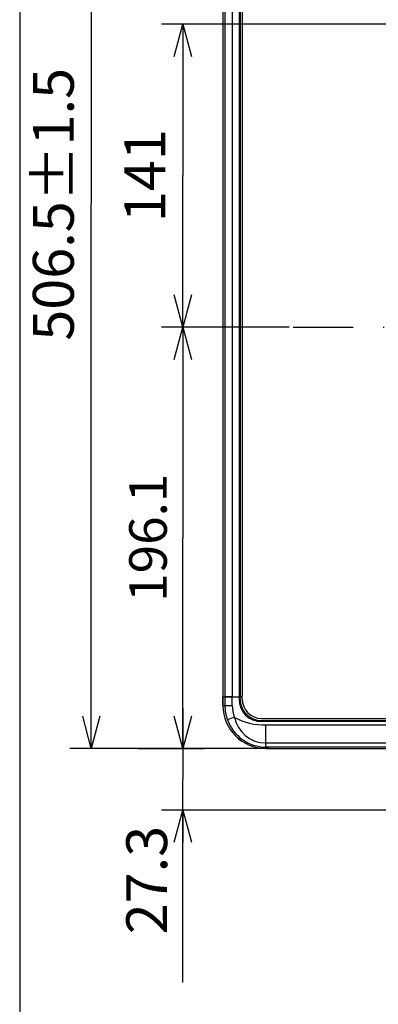
# Model space of a CAD drawing. Extents: x -762 to -182, y 859 to 1248.
# Drawn here: x -762 to -728, y 973 to 1064 of the extents above; entities that cross this region are included whole.
import ezdxf
from ezdxf.enums import TextEntityAlignment as Align

# ---------------------------------------------------------------- set-up
doc = ezdxf.new("R2010")
doc.units = 0
doc.header["$LTSCALE"] = 11.16
doc.linetypes.add('DASHDOT', pattern=[1, 0.5, -0.25, 0, -0.25])
doc.layers.get('0').update_dxf_attribs({"linetype": 'CONTINUOUS'})
doc.layers.add('1', color=7, linetype='CONTINUOUS')
doc.layers.add('2', color=7, linetype='CONTINUOUS')
doc.styles.get("Standard").update_dxf_attribs({"font": 'TXT', "bigfont": 'BIGFONT'})
doc.dimstyles.new('GMM003', dxfattribs={"dimtxt": 3.5, "dimasz": 3, "dimexe": 2, "dimexo": 0, "dimgap": 1.5, "dimtad": 1, "dimblk1": 'OPEN30', "dimblk2": 'OPEN30', "dimsah": 1, "dimcen": 1, "dimclrd": 10, "dimclre": 10, "dimclrt": 10, "dimazin": 3, "dimtfac": 0.714286, "dimtmove": 0, "dimatfit": 3})
doc.dimstyles.new('GMM005', dxfattribs={"dimtxt": 3.809524, "dimasz": 3, "dimexe": 2, "dimexo": 0, "dimgap": 1.468174, "dimtad": 1, "dimblk1": 'OPEN30', "dimblk2": 'OPEN30', "dimsah": 1, "dimcen": 1, "dimclrd": 10, "dimclre": 10, "dimclrt": 10, "dimazin": 3, "dimtfac": 0.65625, "dimtmove": 0, "dimatfit": 3})
doc.dimstyles.new('GMM020', dxfattribs={"dimtxt": 3.809524, "dimasz": 3, "dimexe": 2, "dimexo": 0, "dimgap": 1.632653, "dimtad": 1, "dimblk1": 'OPEN30', "dimblk2": 'OPEN30', "dimsah": 1, "dimcen": 1, "dimclrd": 10, "dimclre": 10, "dimclrt": 10, "dimazin": 3, "dimtfac": 0.65625, "dimtmove": 0, "dimatfit": 3})
doc.dimstyles.new('GMM021', dxfattribs={"dimtxt": 3.809524, "dimasz": 3, "dimexe": 2, "dimexo": 0, "dimgap": 1.632653, "dimtad": 1, "dimblk1": 'OPEN30', "dimblk2": 'OPEN30', "dimsah": 1, "dimcen": 1, "dimclrd": 10, "dimclre": 10, "dimclrt": 10, "dimazin": 3, "dimtfac": 0.65625, "dimtmove": 0, "dimatfit": 3})

# ---------------------------------------------------------------- blocks, each defined once
blk = doc.blocks.new('_OPEN30')
at = {"color": 0, "linetype": 'BYBLOCK'}
for p, q in [((-1, 0.268), (0, 0)), ((0, 0), (-1, -0.268)), ((0, 0), (-1, 0))]:
    blk.add_line(p, q, dxfattribs=at)
blk = doc.blocks.new('*D7')
at = {"color": 10, "linetype": 'CONTINUOUS'}
for p, q in [((-746.513, 1000.243), (-746.513, 993.628)), ((-738.508, 996.493), (-748.513, 996.493)), ((-746.513, 974.708), (-746.513, 993.628)), ((-670.11, 990.763), (-748.513, 990.763))]:
    blk.add_line(p, q, dxfattribs=at)
at = {"color": 10, "linetype": 'CONTINUOUS', "xscale": 3, "yscale": 3, "zscale": 3}
for p, rotation in [((-746.513, 996.493), 270), ((-746.513, 990.763), 90)]:
    blk.add_blockref('_OPEN30', p, dxfattribs=dict(at, rotation=rotation))
at = {"color": 10}
blk.add_text('27.3', height=3.8095, rotation=90, dxfattribs=at).set_placement((-747.981, 989.292), align=Align.RIGHT)
blk = doc.blocks.new('*D30')
at = {"color": 10, "linetype": 'CONTINUOUS'}
for p, q in [((-703.123, 1063.913), (-748.513, 1063.913)), ((-746.513, 1063.913), (-746.513, 1049.813)), ((-746.513, 1035.713), (-746.513, 1049.813)), ((-736.624, 1035.713), (-748.513, 1035.713))]:
    blk.add_line(p, q, dxfattribs=at)
at = {"color": 10, "linetype": 'CONTINUOUS', "xscale": 3, "yscale": 3, "zscale": 3}
for p, rotation in [((-746.513, 1063.913), 90), ((-746.513, 1035.713), 270)]:
    blk.add_blockref('_OPEN30', p, dxfattribs=dict(at, rotation=rotation))
at = {"color": 10}
blk.add_text('141', height=3.8095, rotation=90, dxfattribs=at).set_placement((-748.146, 1049.813), align=Align.CENTER)
blk = doc.blocks.new('*D31')
at = {"color": 10, "linetype": 'CONTINUOUS'}
for p, q in [((-745.823, 1035.713), (-748.513, 1035.713)), ((-746.513, 1035.713), (-746.513, 1016.108)), ((-746.513, 996.503), (-746.513, 1016.108)), ((-750.723, 996.503), (-744.513, 996.503))]:
    blk.add_line(p, q, dxfattribs=at)
at = {"color": 10, "linetype": 'CONTINUOUS', "xscale": 3, "yscale": 3, "zscale": 3}
for p, rotation in [((-746.513, 1035.713), 90), ((-746.513, 996.503), 270)]:
    blk.add_blockref('_OPEN30', p, dxfattribs=dict(at, rotation=rotation))
at = {"color": 10}
blk.add_text('196.1', height=3.5, rotation=90, dxfattribs=at).set_placement((-748.013, 1016.108), align=Align.CENTER)
blk = doc.blocks.new('*D32')
at = {"color": 10, "linetype": 'CONTINUOUS'}
for p, q in [((-738.787, 1097.793), (-757.043, 1097.793)), ((-755.043, 1097.793), (-755.043, 1047.143)), ((-755.043, 996.493), (-755.043, 1047.143)), ((-738.508, 996.493), (-757.043, 996.493))]:
    blk.add_line(p, q, dxfattribs=at)
at = {"color": 10, "linetype": 'CONTINUOUS', "xscale": 3, "yscale": 3, "zscale": 3}
for p, rotation in [((-755.043, 1097.793), 90), ((-755.043, 996.493), 270)]:
    blk.add_blockref('_OPEN30', p, dxfattribs=dict(at, rotation=rotation))
at = {"color": 10}
blk.add_text('506.5%%p1.5', height=3.80952, rotation=90, dxfattribs=at).set_placement((-756.675, 1047.143), align=Align.CENTER)

msp = doc.modelspace()

# ---------------------------------------------------------------- linework, layer by layer
at = {"color": 10, "linetype": 'DASHDOT'}
msp.add_line((-736.246, 1035.713), (-615.567, 1035.713), dxfattribs=at)
at = {"layer": '1', "color": 10, "linetype": 'CONTINUOUS'}
msp.add_line((-761.713, 1247.972), (-761.713, 858.972), dxfattribs=at)
at = {"layer": '2', "color": 10, "linetype": 'CONTINUOUS'}
for p, q in [((-742.787, 1084.593), (-742.787, 1001.293)), ((-742.783, 1084.593), (-742.783, 1001.293)), ((-742.602, 1084.593), (-742.602, 1001.293)), ((-741.916, 1084.593), (-741.916, 1001.293)), ((-741.287, 1084.593), (-741.287, 1001.293)), ((-741.187, 1084.253), (-741.187, 1001.293)), ((-740.987, 1084.193), (-740.987, 1001.353)), ((-742.787, 1001.293), (-742.787, 1000.493)), ((-742.786, 1001.293), (-742.787, 1001.293)), ((-742.787, 1001.293), (-742.787, 1001.293)), ((-742.787, 1001.293), (-742.787, 1001.293)), ((-742.785, 1001.293), (-742.786, 1001.293)), ((-742.786, 1001.293), (-742.786, 1001.293)), ((-742.784, 1001.293), (-742.785, 1001.293)), ((-742.785, 1001.293), (-742.785, 1001.293)), ((-742.783, 1001.293), (-742.784, 1001.293)), ((-742.783, 1001.293), (-742.602, 1001.293)), ((-742.783, 1000.493), (-742.783, 1001.293)), ((-742.783, 1001.293), (-742.602, 1001.293)), ((-742.602, 1001.293), (-742.568, 1001.293)), ((-742.602, 1001.293), (-742.602, 1000.493)), ((-742.568, 1001.293), (-742.602, 1001.293)), ((-742.568, 1001.293), (-742.515, 1001.293)), ((-742.515, 1001.293), (-742.568, 1001.293)), ((-742.515, 1001.293), (-742.444, 1001.293)), ((-742.444, 1001.293), (-742.515, 1001.293)), ((-742.444, 1001.293), (-742.359, 1001.293)), ((-742.359, 1001.293), (-742.444, 1001.293)), ((-742.359, 1001.293), (-742.26, 1001.293)), ((-742.26, 1001.293), (-742.359, 1001.293)), ((-742.26, 1001.293), (-742.151, 1001.293)), ((-742.151, 1001.293), (-742.26, 1001.293)), ((-742.151, 1001.293), (-742.035, 1001.293)), ((-742.035, 1001.293), (-742.151, 1001.293)), ((-742.035, 1001.293), (-741.916, 1001.293)), ((-741.916, 1001.293), (-742.035, 1001.293)), ((-741.916, 1001.293), (-741.287, 1001.293)), ((-741.916, 1000.493), (-741.916, 1001.293)), ((-741.916, 1001.293), (-741.287, 1001.293)), ((-741.287, 1001.293), (-741.268, 1001.293)), ((-741.287, 1001.293), (-741.287, 1001.093)), ((-741.268, 1001.293), (-741.287, 1001.293)), ((-741.268, 1001.093), (-741.287, 1001.093)), ((-741.268, 1001.293), (-741.249, 1001.293)), ((-741.249, 1001.293), (-741.268, 1001.293)), ((-741.249, 1001.093), (-741.268, 1001.093)), ((-741.249, 1001.293), (-741.231, 1001.293)), ((-741.231, 1001.293), (-741.249, 1001.293)), ((-741.231, 1001.093), (-741.249, 1001.093)), ((-741.231, 1001.293), (-741.216, 1001.293)), ((-741.216, 1001.293), (-741.231, 1001.293)), ((-741.216, 1001.093), (-741.231, 1001.093)), ((-741.216, 1001.293), (-741.204, 1001.293)), ((-741.204, 1001.293), (-741.216, 1001.293)), ((-741.204, 1001.093), (-741.216, 1001.093)), ((-741.204, 1001.293), (-741.195, 1001.293)), ((-741.195, 1001.293), (-741.204, 1001.293)), ((-741.195, 1001.093), (-741.204, 1001.093)), ((-741.195, 1001.293), (-741.189, 1001.293)), ((-741.189, 1001.293), (-741.195, 1001.293)), ((-741.189, 1001.093), (-741.195, 1001.093)), ((-741.189, 1001.293), (-741.187, 1001.293)), ((-741.187, 1001.293), (-741.189, 1001.293)), ((-741.187, 1001.093), (-741.189, 1001.093)), ((-741.187, 1001.293), (-741.047, 1001.293)), ((-741.187, 1001.093), (-741.187, 1001.293)), ((-741.187, 1001.293), (-741.047, 1001.293)), ((-740.987, 1001.353), (-740.987, 1001.353)), ((-740.987, 1001.093), (-740.987, 1001.233)), ((-742.783, 1000.493), (-742.602, 1000.493)), ((-742.602, 1000.493), (-742.568, 1000.493)), ((-742.568, 1000.493), (-742.515, 1000.493)), ((-742.515, 1000.493), (-742.444, 1000.493)), ((-742.444, 1000.493), (-742.359, 1000.493)), ((-742.359, 1000.493), (-742.26, 1000.493)), ((-742.26, 1000.493), (-742.151, 1000.493)), ((-742.151, 1000.493), (-742.035, 1000.493)), ((-742.035, 1000.493), (-741.916, 1000.493)), ((-739.187, 999.293), (-611.587, 999.293)), ((-739.187, 999.093), (-739.187, 998.993)), ((-739.187, 999.093), (-611.587, 999.093)), ((-611.587, 998.993), (-739.187, 998.993)), ((-738.787, 997.006), (-738.787, 998.693)), ((-738.787, 998.693), (-698.037, 998.693)), ((-738.787, 996.615), (-738.787, 997.005)), ((-738.787, 997.005), (-596.987, 997.005)), ((-738.787, 996.497), (-738.787, 996.615)), ((-596.987, 996.615), (-738.787, 996.615)), ((-738.787, 996.493), (-738.787, 996.497)), ((-738.787, 996.493), (-596.987, 996.493))]:
    msp.add_line(p, q, dxfattribs=at)
for centre, radius, start, end in [((-742.783, 995.092), 6.202, 89.99598, 90.0338), ((-739.187, 1001.093), 2.1, 180, 270), ((-739.187, 1001.093), 2, 180, 270), ((-741.047, 1001.353), 0.06, 270, 0), ((-741.047, 1001.353), 0.06, 270, 0), ((-741.047, 1001.233), 0.06, 0, 90), ((-739.187, 1001.093), 1.8, 180, 270), ((-738.787, 1000.493), 4, 180, 270), ((-742.783, 994.292), 6.202, 89.99598, 90.0338), ((-738.787, 1000.493), 4, 180, 270), ((-738.787, 1000.493), 3.996, 180, 270), ((-738.787, 1000.493), 3.815, 180, 200.64367), ((-738.787, 1000.493), 3.129, 180, 200.61223), ((-707.835, 909.18), 96.364, 110.58449, 110.99218), ((-738.747, 1000.454), 3.839, 199.87821, 269.40155), ((-741.714, 999.386), 0.00608, 51.01836, 103.71787), ((-738.773, 1000.008), 3.002, 191.86186, 269.7267), ((-738.977, 1004.376), 5.686, 241.26819, 271.91908)]:
    msp.add_arc(centre, radius, start, end, dxfattribs=at)

# ---------------------------------------------------------------- dimensions: what is measured, and where the dimension line sits
at = {"color": 10, "linetype": 'CONTINUOUS'}
for base, p1, p2, angle, text, dimstyle, picture, middle in [((-755.043, 1097.793), (-738.508, 996.493), (-738.787, 1097.793), 90, '506.5%%p1.5', 'GMM021', '*D32', (-755.043, 1047.143)), ((-746.513, 1063.913), (-736.624, 1035.713), (-703.123, 1063.913), 90, '141', 'GMM020', '*D30', (-746.513, 1049.813)), ((-746.513, 996.503), (-745.823, 1035.713), (-750.723, 996.503), 270, '196.1', 'GMM003', '*D31', (-746.513, 1016.108))]:
    dim = msp.add_linear_dim(base=base, p1=p1, p2=p2, angle=angle, text=text, dimstyle=dimstyle, dxfattribs=at)
    dim.commit()
    dim.dimension.update_dxf_attribs({"geometry": picture, "text_midpoint": middle})
dim = msp.add_linear_dim(base=(-746.513, 990.763), p1=(-738.508, 996.493), p2=(-670.11, 990.763), angle=270, text='27.3', dimstyle='GMM005', dxfattribs=at)
dim.commit()
dim.dimension.update_dxf_attribs({"geometry": '*D7', "text_midpoint": (-746.513, 989.292), "dimtype": 128})

doc.saveas('drawing.dxf')
